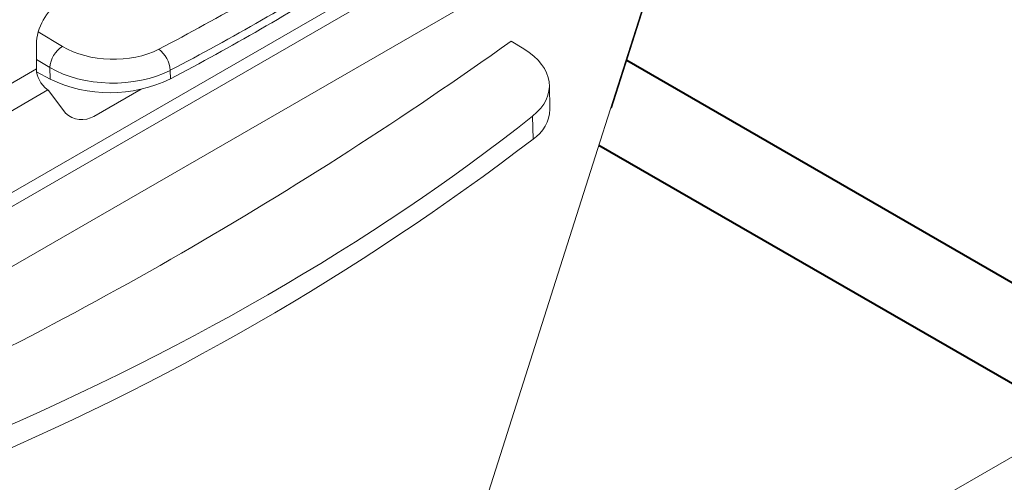
# Model space of a CAD drawing. Units: millimetres. Extents: x -7475 to 17909, y 0 to 2520.
# Drawn here: x 469 to 526, y 1294 to 1321 of the extents above; entities that cross this region are included whole.
import ezdxf
from ezdxf import colors
from ezdxf.entities.mleader import LeaderData, LeaderLine
from ezdxf.math import Vec2, Vec3

# ---------------------------------------------------------------- set-up
doc = ezdxf.new("R2010")
doc.units = ezdxf.units.MM
doc.header["$LTSCALE"] = 0.5
doc.layers.add('HAURATON_Isometrie', color=9, linetype='Continuous', lineweight=5)
doc.layers.add('HAURATON_Product_Contour', color=7, linetype='Continuous', lineweight=40)
doc.layers.add('HAURATON_Text_Macro', color=112, linetype='Continuous')
doc.styles.get("Standard").update_dxf_attribs({"font": 'arial.ttf'})

msp = doc.modelspace()

# ---------------------------------------------------------------- linework, layer by layer
at = {"layer": 'HAURATON_Isometrie', "color": 9}
for p, q in [((451.526, 1299.74), (625.334, 1400.077)), ((451.155, 1300.321), (607.693, 1390.688)), ((503.36, 1315.456), (508.234, 1330.736)), ((503.306, 1315.421), (508.155, 1330.691)), ((464.829, 1303.96), (504.427, 1326.82)), ((470.491, 1319.837), (471.877, 1318.995)), ((470.382, 1317.698), (470.382, 1319.122)), ((497.598, 1319.293), (498.33, 1318.849)), ((471.151, 1317.781), (470.382, 1318.249)), ((471.166, 1317.121), (471.151, 1317.781)), ((446.353, 1303.826), (470.382, 1317.698)), ((470.393, 1317.544), (471.166, 1317.121)), ((478.053, 1317.621), (478.064, 1317.134)), ((499.827, 1315.386), (499.796, 1316.768)), ((447.094, 1302.665), (471.047, 1316.493)), ((471.047, 1316.493), (470.986, 1316.539)), ((471.091, 1316.446), (472.054, 1315.16)), ((476.384, 1316.542), (473.679, 1314.98)), ((498.861, 1313.675), (498.831, 1314.994)), ((529.972, 1297.546), (512.851, 1287.662))]:
    msp.add_line(p, q, dxfattribs=at)
at = {"layer": 'HAURATON_Isometrie', "color": 9, "flags": 128}
msp.add_lwpolyline([(494.727, 1288.422), (502.564, 1313.086), (503.306, 1315.421)], dxfattribs=at)
at = {"layer": 'HAURATON_Isometrie', "color": 9}
for centre, radius, start, end in [((409.42, 1447.861), 147.654, 297.70374, 302.29089), ((362.149, 1509.013), 233.11, 294.47003, 305.52459), ((472.72, 1317.667), 1.573, 122.4165, 175.8402), ((476.44, 1317.532), 1.616, 3.1567, 53.5779), ((474.602, 1324.251), 7.915, 244.2717, 295.9424), ((472.991, 1316.194), 1.395, 227.8411, 299.5762), ((497.676, 1315.472), 2.153, 303.3821, 357.708), ((409.638, 1430.24), 146.793, 292.56304, 307.43158)]:
    msp.add_arc(centre, radius, start, end, dxfattribs=at)
for centre, major_axis, ratio, start_param, end_param in [((375.367, 1386.843), (151.562, -3.672), 0.592181, 5.465173, 5.560123), ((375.349, 1386.038), (152.563, -3.647), 0.591989, 5.464973, 5.559924), ((471.799, 1319.85), (0.917, 1.779), 0.606756, 0.756243, 2.274679), ((474.705, 1320.628), (4.002, -0.097), 0.592181, 3.941852, 5.465173), ((494.794, 1316.808), (5.002, -0.121), 0.592181, 5.665788, 7.083444), ((474.687, 1319.823), (5.002, -0.073), 0.586285, 3.935874, 5.459195), ((471.091, 1317.334), (-0.458, 0.89), 0.606756, 0.866913, 2.289893), ((470.632, 1316.331), (0.5, 0.001), 0.576984, 0.406932, 0.591926), ((375.701, 1370.31), (152.563, -3.696), 0.592181, 5.359508, 5.665788)]:
    msp.add_ellipse(centre, major_axis=major_axis, ratio=ratio, start_param=start_param, end_param=end_param, dxfattribs=at)
at = {"layer": 'HAURATON_Product_Contour'}
for p, q in [((604.071, 1260.543), (504.229, 1318.18)), ((502.64, 1313.324), (601.571, 1256.213))]:
    msp.add_line(p, q, dxfattribs=at)

# ---------------------------------------------------------------- leaders
at = {"layer": 'HAURATON_Text_Macro'}
ml = msp.add_multileader_mtext('Standard', dxfattribs=at)
ml.set_content('\\A1;Beton lagenweise einbauen und das Aufschwimmen durch geeignete Maßnahmen verhindern.', color=256)
ml.set_leader_properties()
ml.build(insert=Vec2(0, 0))
ml.multileader.update_dxf_attribs({"dogleg_length": 2, "arrow_head_size": 42, "scale": 12})
ctx = ml.context
ctx.base_point, ctx.scale, ctx.char_height, ctx.arrow_head_size, ctx.landing_gap_size, ctx.plane_origin = Vec3(29.128, 2080.327), 12, 36, 42, 24, Vec3(2691.312, 1406.238)
ctx.text_align_type = 2
notes = []
notes.append((ctx, [(1, (1, 1, 0), (768.184, 2080.327), (-1, 0), 24, [(2, [(1568.935, 1690.592), (1560.669, 1246.406), (1546.202, 961.769)], 0, [])])]))
ctx.mtext.insert, ctx.mtext.width, ctx.mtext.alignment, ctx.mtext.flow_direction = Vec3(720.184, 2098.621), 682.92951, 3, 5
for ctx, leaders in notes:
    for number, flags, end, landing, length, lines in leaders:
        leader = LeaderData()
        leader.index, (leader.has_last_leader_line, leader.has_dogleg_vector, leader.attachment_direction) = number, flags
        leader.last_leader_point, leader.dogleg_vector, leader.dogleg_length = Vec3(end), Vec3(landing), length
        for number, points, colour, breaks in lines:
            line = LeaderLine()
            line.index, line.vertices, line.color, line.breaks = number, Vec3.list(points), colors.encode_raw_color(colour), breaks
            leader.lines.append(line)
        ctx.leaders.append(leader)

doc.saveas('drawing.dxf')
